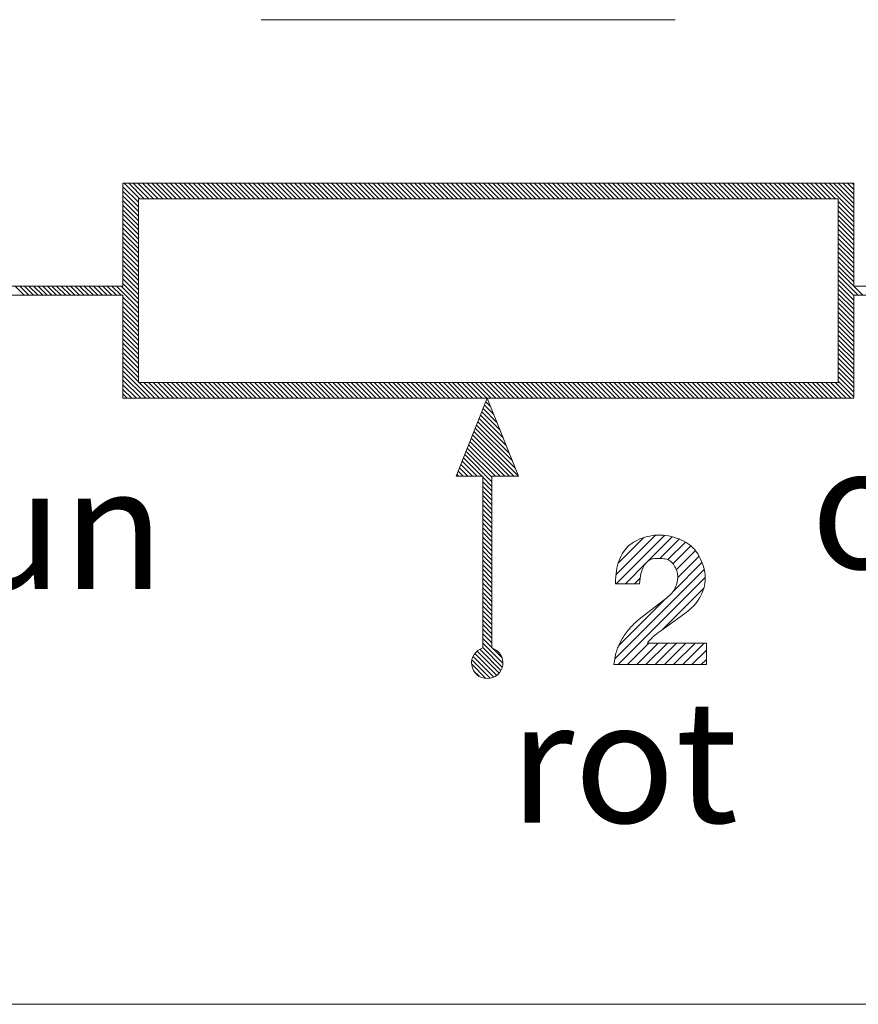
# Model space of a CAD drawing. Units: millimetres. Extents: x 5 to 419, y 6 to 293.
# Drawn here: x 269 to 274, y 191 to 197 of the extents above; entities that cross this region are included whole.
import ezdxf

# ---------------------------------------------------------------- set-up
doc = ezdxf.new("R2010")
doc.units = ezdxf.units.MM
doc.linetypes.add('CENTERX2', pattern=[20.32, 12.7, -2.54, 2.54, -2.54])
doc.styles.add('SLDTEXTSTYLE3', font='DINMI__.TTF', dxfattribs={"width": 0.633333})
doc.styles.add('SLDTEXTSTYLE4', font='DINMI__.TTF', dxfattribs={"width": 0.65})
doc.styles.add('SLDTEXTSTYLE5', font='DINMI__.TTF', dxfattribs={"width": 0.654167})

# ---------------------------------------------------------------- blocks, each defined once
blk = doc.blocks.new('Typenschild_T-Serie')
at = {"color": 7, "linetype": 'Continuous', "lineweight": 0}
for p, q in [((4.0692, 5.0425), (4.0692, 4.41)), ((8.5558, 5.0425), (4.0692, 5.0425)), ((4.1652, 4.925), (4.0692, 5.021)), ((4.0761, 5.0425), (4.1721, 4.9465)), ((4.2004, 4.9465), (4.1044, 5.0425)), ((4.1327, 5.0425), (4.2287, 4.9465)), ((4.2569, 4.9465), (4.1609, 5.0425)), ((4.1892, 5.0425), (4.2852, 4.9465)), ((4.3135, 4.9465), (4.2175, 5.0425)), ((4.2458, 5.0425), (4.3418, 4.9465)), ((4.3701, 4.9465), (4.2741, 5.0425)), ((4.3024, 5.0425), (4.3984, 4.9465)), ((4.4267, 4.9465), (4.3307, 5.0425)), ((4.3589, 5.0425), (4.4549, 4.9465)), ((4.4832, 4.9465), (4.3872, 5.0425)), ((4.4155, 5.0425), (4.5115, 4.9465)), ((4.5398, 4.9465), (4.4438, 5.0425)), ((4.4721, 5.0425), (4.5681, 4.9465)), ((4.5964, 4.9465), (4.5004, 5.0425)), ((4.5286, 5.0425), (4.6246, 4.9465)), ((4.6529, 4.9465), (4.5569, 5.0425)), ((4.5852, 5.0425), (4.6812, 4.9465)), ((4.7095, 4.9465), (4.6135, 5.0425)), ((4.6418, 5.0425), (4.7378, 4.9465)), ((4.7661, 4.9465), (4.6701, 5.0425)), ((4.6983, 5.0425), (4.7943, 4.9465)), ((4.8226, 4.9465), (4.7266, 5.0425)), ((4.7549, 5.0425), (4.8509, 4.9465)), ((4.8792, 4.9465), (4.7832, 5.0425)), ((4.8115, 5.0425), (4.9075, 4.9465)), ((4.9358, 4.9465), (4.8398, 5.0425)), ((4.868, 5.0425), (4.9641, 4.9465)), ((4.9923, 4.9465), (4.8963, 5.0425)), ((4.9246, 5.0425), (5.0206, 4.9465)), ((5.0489, 4.9465), (4.9529, 5.0425)), ((4.9812, 5.0425), (5.0772, 4.9465)), ((5.1055, 4.9465), (5.0095, 5.0425)), ((5.0378, 5.0425), (5.1338, 4.9465)), ((5.162, 4.9465), (5.066, 5.0425)), ((5.0943, 5.0425), (5.1903, 4.9465)), ((5.2186, 4.9465), (5.1226, 5.0425)), ((5.1509, 5.0425), (5.2469, 4.9465)), ((5.2752, 4.9465), (5.1792, 5.0425)), ((5.2075, 5.0425), (5.3035, 4.9465)), ((5.3317, 4.9465), (5.2357, 5.0425)), ((5.264, 5.0425), (5.36, 4.9465)), ((5.3883, 4.9465), (5.2923, 5.0425)), ((5.3206, 5.0425), (5.4166, 4.9465)), ((5.4449, 4.9465), (5.3489, 5.0425)), ((5.3772, 5.0425), (5.4732, 4.9465)), ((5.5014, 4.9465), (5.4054, 5.0425)), ((5.4337, 5.0425), (5.5297, 4.9465)), ((5.558, 4.9465), (5.462, 5.0425)), ((5.4903, 5.0425), (5.5863, 4.9465)), ((5.6146, 4.9465), (5.5186, 5.0425)), ((5.5469, 5.0425), (5.6429, 4.9465)), ((5.6712, 4.9465), (5.5752, 5.0425)), ((5.6034, 5.0425), (5.6994, 4.9465)), ((5.7277, 4.9465), (5.6317, 5.0425)), ((5.66, 5.0425), (5.756, 4.9465)), ((5.7843, 4.9465), (5.6883, 5.0425)), ((5.7166, 5.0425), (5.8126, 4.9465)), ((5.8409, 4.9465), (5.7449, 5.0425)), ((5.7731, 5.0425), (5.8691, 4.9465)), ((5.8974, 4.9465), (5.8014, 5.0425)), ((5.8297, 5.0425), (5.9257, 4.9465)), ((5.954, 4.9465), (5.858, 5.0425)), ((5.8863, 5.0425), (5.9823, 4.9465)), ((6.0106, 4.9465), (5.9146, 5.0425)), ((5.9428, 5.0425), (6.0389, 4.9465)), ((6.0671, 4.9465), (5.9711, 5.0425)), ((5.9994, 5.0425), (6.0954, 4.9465)), ((6.1237, 4.9465), (6.0277, 5.0425)), ((6.056, 5.0425), (6.152, 4.9465)), ((6.1803, 4.9465), (6.0843, 5.0425)), ((6.1126, 5.0425), (6.2086, 4.9465)), ((6.2368, 4.9465), (6.1408, 5.0425)), ((6.1691, 5.0425), (6.2651, 4.9465)), ((6.2934, 4.9465), (6.1974, 5.0425)), ((6.2257, 5.0425), (6.3217, 4.9465)), ((6.35, 4.9465), (6.254, 5.0425)), ((6.2823, 5.0425), (6.3783, 4.9465)), ((6.4065, 4.9465), (6.3105, 5.0425)), ((6.3388, 5.0425), (6.4348, 4.9465)), ((6.4631, 4.9465), (6.3671, 5.0425)), ((6.3954, 5.0425), (6.4914, 4.9465)), ((6.5197, 4.9465), (6.4237, 5.0425)), ((6.452, 5.0425), (6.548, 4.9465)), ((6.5763, 4.9465), (6.4803, 5.0425)), ((6.5085, 5.0425), (6.6045, 4.9465)), ((6.6328, 4.9465), (6.5368, 5.0425)), ((6.5651, 5.0425), (6.6611, 4.9465)), ((6.6894, 4.9465), (6.5934, 5.0425)), ((6.6217, 5.0425), (6.7177, 4.9465)), ((6.746, 4.9465), (6.65, 5.0425)), ((6.6782, 5.0425), (6.7742, 4.9465)), ((6.8025, 4.9465), (6.7065, 5.0425)), ((6.7348, 5.0425), (6.8308, 4.9465)), ((6.8591, 4.9465), (6.7631, 5.0425)), ((6.7914, 5.0425), (6.8874, 4.9465)), ((6.9157, 4.9465), (6.8197, 5.0425)), ((6.8479, 5.0425), (6.9439, 4.9465)), ((6.9722, 4.9465), (6.8762, 5.0425)), ((6.9045, 5.0425), (7.0005, 4.9465)), ((7.0288, 4.9465), (6.9328, 5.0425)), ((6.9611, 5.0425), (7.0571, 4.9465)), ((7.0854, 4.9465), (6.9894, 5.0425)), ((7.0177, 5.0425), (7.1137, 4.9465)), ((7.1419, 4.9465), (7.0459, 5.0425)), ((7.0742, 5.0425), (7.1702, 4.9465)), ((7.1985, 4.9465), (7.1025, 5.0425)), ((7.1308, 5.0425), (7.2268, 4.9465)), ((7.2551, 4.9465), (7.1591, 5.0425)), ((7.1874, 5.0425), (7.2834, 4.9465)), ((7.3116, 4.9465), (7.2156, 5.0425)), ((7.2439, 5.0425), (7.3399, 4.9465)), ((7.3682, 4.9465), (7.2722, 5.0425)), ((7.3005, 5.0425), (7.3965, 4.9465)), ((7.4248, 4.9465), (7.3288, 5.0425)), ((7.3571, 5.0425), (7.4531, 4.9465)), ((7.4814, 4.9465), (7.3853, 5.0425)), ((7.4136, 5.0425), (7.5096, 4.9465)), ((7.5379, 4.9465), (7.4419, 5.0425)), ((7.4702, 5.0425), (7.5662, 4.9465)), ((7.5945, 4.9465), (7.4985, 5.0425)), ((7.5268, 5.0425), (7.6228, 4.9465)), ((7.6511, 4.9465), (7.5551, 5.0425)), ((7.5833, 5.0425), (7.6793, 4.9465)), ((7.7076, 4.9465), (7.6116, 5.0425)), ((7.6399, 5.0425), (7.7359, 4.9465)), ((7.7642, 4.9465), (7.6682, 5.0425)), ((7.6965, 5.0425), (7.7925, 4.9465)), ((7.8208, 4.9465), (7.7248, 5.0425)), ((7.753, 5.0425), (7.849, 4.9465)), ((7.8773, 4.9465), (7.7813, 5.0425)), ((7.8096, 5.0425), (7.9056, 4.9465)), ((7.9339, 4.9465), (7.8379, 5.0425)), ((7.8662, 5.0425), (7.9622, 4.9465)), ((7.9905, 4.9465), (7.8945, 5.0425)), ((7.9228, 5.0425), (8.0188, 4.9465)), ((8.047, 4.9465), (7.951, 5.0425)), ((7.9793, 5.0425), (8.0753, 4.9465)), ((8.1036, 4.9465), (8.0076, 5.0425)), ((8.0359, 5.0425), (8.1319, 4.9465)), ((8.1602, 4.9465), (8.0642, 5.0425)), ((8.0925, 5.0425), (8.1885, 4.9465)), ((8.2167, 4.9465), (8.1207, 5.0425)), ((8.149, 5.0425), (8.245, 4.9465)), ((8.2733, 4.9465), (8.1773, 5.0425)), ((8.2056, 5.0425), (8.3016, 4.9465)), ((8.3299, 4.9465), (8.2339, 5.0425)), ((8.2622, 5.0425), (8.3582, 4.9465)), ((8.3864, 4.9465), (8.2904, 5.0425)), ((8.3187, 5.0425), (8.4147, 4.9465)), ((8.443, 4.9465), (8.347, 5.0425)), ((8.3753, 5.0425), (8.5558, 4.8619)), ((8.5558, 4.8902), (8.4036, 5.0425)), ((8.4319, 5.0425), (8.5558, 4.9185)), ((8.5558, 4.9468), (8.4602, 5.0425)), ((8.4884, 5.0425), (8.5558, 4.9751)), ((8.5558, 5.0033), (8.5167, 5.0425)), ((8.545, 5.0425), (8.5558, 5.0316)), ((8.5558, 4.41), (8.5558, 5.0425)), ((4.0692, 4.9928), (4.1652, 4.8968)), ((4.1652, 4.8685), (4.0692, 4.9645)), ((4.0692, 4.9362), (4.1652, 4.8402)), ((4.1652, 4.8119), (4.0692, 4.9079)), ((4.1652, 4.9465), (4.1652, 3.8176)), ((8.4598, 4.9465), (4.1652, 4.9465)), ((8.4598, 3.8176), (8.4598, 4.9465)), ((8.5558, 4.8336), (8.4598, 4.9296)), ((8.4598, 4.9014), (8.5558, 4.8054)), ((4.0692, 4.8796), (4.1652, 4.7836)), ((4.1652, 4.7553), (4.0692, 4.8513)), ((8.5558, 4.7771), (8.4598, 4.8731)), ((8.4598, 4.8448), (8.5558, 4.7488)), ((4.0692, 4.8231), (4.1652, 4.7271)), ((4.1652, 4.6988), (4.0692, 4.7948)), ((8.5558, 4.7205), (8.4598, 4.8165)), ((8.4598, 4.7882), (8.5558, 4.6922)), ((4.0692, 4.7665), (4.1652, 4.6705)), ((4.1652, 4.6422), (4.0692, 4.7382)), ((8.5558, 4.6639), (8.4598, 4.7599)), ((8.4598, 4.7316), (8.5558, 4.6356)), ((4.0692, 4.7099), (4.1652, 4.6139)), ((4.1652, 4.5856), (4.0692, 4.6816)), ((8.5558, 4.6074), (8.4598, 4.7034)), ((8.4598, 4.6751), (8.5558, 4.5791)), ((4.0692, 4.6534), (4.1652, 4.5574)), ((4.1652, 4.5291), (4.0692, 4.6251)), ((4.0692, 4.5968), (4.1652, 4.5008)), ((8.5558, 4.5508), (8.4598, 4.6468)), ((8.4598, 4.6185), (8.5558, 4.5225)), ((4.1652, 4.4725), (4.0692, 4.5685)), ((4.0692, 4.5402), (4.1652, 4.4442)), ((8.5558, 4.4942), (8.4598, 4.5902)), ((8.4598, 4.5619), (8.5558, 4.4659)), ((4.1652, 4.4159), (4.0692, 4.5119)), ((4.0692, 4.4836), (4.1652, 4.3876)), ((8.5558, 4.4377), (8.4598, 4.5337)), ((8.4598, 4.5054), (8.6112, 4.354)), ((8.5829, 4.354), (8.4598, 4.4771)), ((4.1652, 4.3594), (4.0692, 4.4554)), ((4.0692, 4.4271), (4.1652, 4.3311)), ((8.4598, 4.4488), (8.5558, 4.3528)), ((8.5558, 4.3245), (8.4598, 4.4205)), ((4.0692, 4.41), (2.5487, 4.41)), ((2.5496, 4.354), (4.0692, 4.354)), ((3.4074, 4.41), (3.4634, 4.354)), ((3.4917, 4.354), (3.4357, 4.41)), ((3.464, 4.41), (3.52, 4.354)), ((3.5483, 4.354), (3.4923, 4.41)), ((3.5206, 4.41), (3.5766, 4.354)), ((3.6049, 4.354), (3.5489, 4.41)), ((3.5771, 4.41), (3.6331, 4.354)), ((3.6614, 4.354), (3.6054, 4.41)), ((3.6337, 4.41), (3.6897, 4.354)), ((3.718, 4.354), (3.662, 4.41)), ((3.6903, 4.41), (3.7463, 4.354)), ((3.7746, 4.354), (3.7186, 4.41)), ((3.7468, 4.41), (3.8028, 4.354)), ((3.8311, 4.354), (3.7751, 4.41)), ((3.8034, 4.41), (3.8594, 4.354)), ((3.8877, 4.354), (3.8317, 4.41)), ((3.86, 4.41), (3.916, 4.354)), ((3.9443, 4.354), (3.8883, 4.41)), ((3.9166, 4.41), (3.9726, 4.354)), ((4.0008, 4.354), (3.9448, 4.41)), ((3.9731, 4.41), (4.0291, 4.354)), ((4.0574, 4.354), (4.0014, 4.41)), ((4.0297, 4.41), (4.1652, 4.2745)), ((4.1652, 4.3028), (4.058, 4.41)), ((4.0692, 4.354), (4.0692, 3.7216)), ((8.4598, 4.3922), (8.5558, 4.2962)), ((8.5558, 4.268), (8.4598, 4.3639)), ((10.0763, 4.41), (8.5558, 4.41)), ((8.5558, 3.7216), (8.5558, 4.354)), ((8.5558, 4.354), (10.0763, 4.354)), ((4.1652, 4.2462), (4.0692, 4.3422)), ((4.0692, 4.3139), (4.1652, 4.2179)), ((8.4598, 4.3357), (8.5558, 4.2397)), ((8.5558, 4.2114), (8.4598, 4.3074)), ((4.1652, 4.1897), (4.0692, 4.2857)), ((4.0692, 4.2574), (4.1652, 4.1614)), ((8.4598, 4.2791), (8.5558, 4.1831)), ((8.5558, 4.1548), (8.4598, 4.2508)), ((4.1652, 4.1331), (4.0692, 4.2291)), ((4.0692, 4.2008), (4.1652, 4.1048)), ((4.1652, 4.0765), (4.0692, 4.1725)), ((8.4598, 4.2225), (8.5558, 4.1265)), ((8.5558, 4.0982), (8.4598, 4.1942)), ((4.0692, 4.1442), (4.1652, 4.0482)), ((4.1652, 4.02), (4.0692, 4.1159)), ((8.4598, 4.166), (8.5558, 4.07)), ((8.5558, 4.0417), (8.4598, 4.1377)), ((4.0692, 4.0877), (4.1652, 3.9917)), ((4.1652, 3.9634), (4.0692, 4.0594)), ((8.4598, 4.1094), (8.5558, 4.0134)), ((8.5558, 3.9851), (8.4598, 4.0811)), ((8.4598, 4.0528), (8.5558, 3.9568)), ((4.0692, 4.0311), (4.1652, 3.9351)), ((4.1652, 3.9068), (4.0692, 4.0028)), ((8.5558, 3.9285), (8.4598, 4.0245)), ((8.4598, 3.9963), (8.5558, 3.9003)), ((4.0692, 3.9745), (4.1652, 3.8785)), ((4.1652, 3.8502), (4.0692, 3.9462)), ((8.5558, 3.872), (8.4598, 3.968)), ((8.4598, 3.9397), (8.5558, 3.8437)), ((4.0692, 3.9179), (4.1652, 3.822)), ((4.2373, 3.7216), (4.0692, 3.8897)), ((8.5558, 3.8154), (8.4598, 3.9114)), ((8.4598, 3.8831), (8.5558, 3.7871)), ((4.0692, 3.8614), (4.209, 3.7216)), ((4.1807, 3.7216), (4.0692, 3.8331)), ((4.1652, 3.8176), (8.4598, 3.8176)), ((4.1695, 3.8176), (4.2655, 3.7216)), ((4.2938, 3.7216), (4.1978, 3.8176)), ((4.2261, 3.8176), (4.3221, 3.7216)), ((4.3504, 3.7216), (4.2544, 3.8176)), ((4.2827, 3.8176), (4.3787, 3.7216)), ((4.407, 3.7216), (4.311, 3.8176)), ((4.3393, 3.8176), (4.4353, 3.7216)), ((4.4635, 3.7216), (4.3675, 3.8176)), ((4.3958, 3.8176), (4.4918, 3.7216)), ((4.5201, 3.7216), (4.4241, 3.8176)), ((4.4524, 3.8176), (4.5484, 3.7216)), ((4.5767, 3.7216), (4.4807, 3.8176)), ((4.509, 3.8176), (4.605, 3.7216)), ((4.6332, 3.7216), (4.5372, 3.8176)), ((4.5655, 3.8176), (4.6615, 3.7216)), ((4.6898, 3.7216), (4.5938, 3.8176)), ((4.6221, 3.8176), (4.7181, 3.7216)), ((4.7464, 3.7216), (4.6504, 3.8176)), ((4.6787, 3.8176), (4.7747, 3.7216)), ((4.8029, 3.7216), (4.707, 3.8176)), ((4.7352, 3.8176), (4.8312, 3.7216)), ((4.8595, 3.7216), (4.7635, 3.8176)), ((4.7918, 3.8176), (4.8878, 3.7216)), ((4.9161, 3.7216), (4.8201, 3.8176)), ((4.8484, 3.8176), (4.9444, 3.7216)), ((4.9727, 3.7216), (4.8767, 3.8176)), ((4.9049, 3.8176), (5.0009, 3.7216)), ((5.0292, 3.7216), (4.9332, 3.8176)), ((4.9615, 3.8176), (5.0575, 3.7216)), ((5.0858, 3.7216), (4.9898, 3.8176)), ((5.0181, 3.8176), (5.1141, 3.7216)), ((5.1424, 3.7216), (5.0464, 3.8176)), ((5.0746, 3.8176), (5.1706, 3.7216)), ((5.1989, 3.7216), (5.1029, 3.8176)), ((5.1312, 3.8176), (5.2272, 3.7216)), ((5.2555, 3.7216), (5.1595, 3.8176)), ((5.1878, 3.8176), (5.2838, 3.7216)), ((5.3121, 3.7216), (5.2161, 3.8176)), ((5.2444, 3.8176), (5.3404, 3.7216)), ((5.3686, 3.7216), (5.2726, 3.8176)), ((5.3009, 3.8176), (5.3969, 3.7216)), ((5.4252, 3.7216), (5.3292, 3.8176)), ((5.3575, 3.8176), (5.4535, 3.7216)), ((5.4818, 3.7216), (5.3858, 3.8176)), ((5.4141, 3.8176), (5.5101, 3.7216)), ((5.5383, 3.7216), (5.4423, 3.8176)), ((5.4706, 3.8176), (5.5666, 3.7216)), ((5.5949, 3.7216), (5.4989, 3.8176)), ((5.5272, 3.8176), (5.6232, 3.7216)), ((5.6515, 3.7216), (5.5555, 3.8176)), ((5.5838, 3.8176), (5.6798, 3.7216)), ((5.708, 3.7216), (5.612, 3.8176)), ((5.6403, 3.8176), (5.7363, 3.7216)), ((5.7646, 3.7216), (5.6686, 3.8176)), ((5.6969, 3.8176), (5.7929, 3.7216)), ((5.8212, 3.7216), (5.7252, 3.8176)), ((5.7535, 3.8176), (5.8495, 3.7216)), ((5.8778, 3.7216), (5.7818, 3.8176)), ((5.81, 3.8176), (5.906, 3.7216)), ((5.9343, 3.7216), (5.8383, 3.8176)), ((5.8666, 3.8176), (5.9626, 3.7216)), ((5.9909, 3.7216), (5.8949, 3.8176)), ((5.9232, 3.8176), (6.0192, 3.7216)), ((6.0475, 3.7216), (5.9515, 3.8176)), ((5.9797, 3.8176), (6.0757, 3.7216)), ((6.104, 3.7216), (6.008, 3.8176)), ((6.0363, 3.8176), (6.1323, 3.7216)), ((6.1606, 3.7216), (6.0646, 3.8176)), ((6.0929, 3.8176), (6.1889, 3.7216)), ((6.2172, 3.7216), (6.1212, 3.8176)), ((6.1495, 3.8176), (6.2454, 3.7216)), ((6.2737, 3.7216), (6.1777, 3.8176)), ((6.206, 3.8176), (6.302, 3.7216)), ((6.3303, 3.7216), (6.2343, 3.8176)), ((6.2626, 3.8176), (6.3586, 3.7216)), ((6.3869, 3.7216), (6.2909, 3.8176)), ((6.3192, 3.8176), (6.4152, 3.7216)), ((6.4434, 3.7216), (6.3474, 3.8176)), ((6.3757, 3.8176), (6.4717, 3.7216)), ((6.5, 3.7216), (6.404, 3.8176)), ((6.4323, 3.8176), (6.5283, 3.7216)), ((6.5566, 3.7216), (6.4606, 3.8176)), ((6.4889, 3.8176), (6.5849, 3.7216)), ((6.6131, 3.7216), (6.5171, 3.8176)), ((6.5454, 3.8176), (6.6414, 3.7216)), ((6.6697, 3.7216), (6.5737, 3.8176)), ((6.602, 3.8176), (6.698, 3.7216)), ((6.7263, 3.7216), (6.6303, 3.8176)), ((6.6586, 3.8176), (6.7546, 3.7216)), ((6.7829, 3.7216), (6.6869, 3.8176)), ((6.7151, 3.8176), (6.8111, 3.7216)), ((6.8394, 3.7216), (6.7434, 3.8176)), ((6.7717, 3.8176), (6.8677, 3.7216)), ((6.896, 3.7216), (6.8, 3.8176)), ((6.8283, 3.8176), (6.9243, 3.7216)), ((6.9526, 3.7216), (6.8566, 3.8176)), ((6.8848, 3.8176), (6.9808, 3.7216)), ((7.0091, 3.7216), (6.9131, 3.8176)), ((6.9414, 3.8176), (7.0374, 3.7216)), ((7.0657, 3.7216), (6.9697, 3.8176)), ((6.998, 3.8176), (7.094, 3.7216)), ((7.1223, 3.7216), (7.0263, 3.8176)), ((7.0545, 3.8176), (7.1505, 3.7216)), ((7.1788, 3.7216), (7.0828, 3.8176)), ((7.1111, 3.8176), (7.2071, 3.7216)), ((7.2354, 3.7216), (7.1394, 3.8176)), ((7.1677, 3.8176), (7.2637, 3.7216)), ((7.292, 3.7216), (7.196, 3.8176)), ((7.2243, 3.8176), (7.3203, 3.7216)), ((7.3485, 3.7216), (7.2525, 3.8176)), ((7.2808, 3.8176), (7.3768, 3.7216)), ((7.4051, 3.7216), (7.3091, 3.8176)), ((7.3374, 3.8176), (7.4334, 3.7216)), ((7.4617, 3.7216), (7.3657, 3.8176)), ((7.394, 3.8176), (7.49, 3.7216)), ((7.5182, 3.7216), (7.4222, 3.8176)), ((7.4505, 3.8176), (7.5465, 3.7216)), ((7.5748, 3.7216), (7.4788, 3.8176)), ((7.5071, 3.8176), (7.6031, 3.7216)), ((7.6314, 3.7216), (7.5354, 3.8176)), ((7.5637, 3.8176), (7.6597, 3.7216)), ((7.6879, 3.7216), (7.5919, 3.8176)), ((7.6202, 3.8176), (7.7162, 3.7216)), ((7.7445, 3.7216), (7.6485, 3.8176)), ((7.6768, 3.8176), (7.7728, 3.7216)), ((7.8011, 3.7216), (7.7051, 3.8176)), ((7.7334, 3.8176), (7.8294, 3.7216)), ((7.8577, 3.7216), (7.7617, 3.8176)), ((7.7899, 3.8176), (7.8859, 3.7216)), ((7.9142, 3.7216), (7.8182, 3.8176)), ((7.8465, 3.8176), (7.9425, 3.7216)), ((7.9708, 3.7216), (7.8748, 3.8176)), ((7.9031, 3.8176), (7.9991, 3.7216)), ((8.0274, 3.7216), (7.9314, 3.8176)), ((7.9596, 3.8176), (8.0556, 3.7216)), ((8.0839, 3.7216), (7.9879, 3.8176)), ((8.0162, 3.8176), (8.1122, 3.7216)), ((8.1405, 3.7216), (8.0445, 3.8176)), ((8.0728, 3.8176), (8.1688, 3.7216)), ((8.1971, 3.7216), (8.1011, 3.8176)), ((8.1293, 3.8176), (8.2253, 3.7216)), ((8.2536, 3.7216), (8.1576, 3.8176)), ((8.1859, 3.8176), (8.2819, 3.7216)), ((8.3102, 3.7216), (8.2142, 3.8176)), ((8.2425, 3.8176), (8.3385, 3.7216)), ((8.3668, 3.7216), (8.2708, 3.8176)), ((8.2991, 3.8176), (8.395, 3.7216)), ((8.4233, 3.7216), (8.3273, 3.8176)), ((8.3556, 3.8176), (8.4516, 3.7216)), ((8.4799, 3.7216), (8.3839, 3.8176)), ((8.4122, 3.8176), (8.5082, 3.7216)), ((8.5365, 3.7216), (8.4405, 3.8176)), ((8.5558, 3.7588), (8.4598, 3.8548)), ((8.4598, 3.8265), (8.5558, 3.7306)), ((4.0692, 3.8048), (4.1524, 3.7216)), ((4.1241, 3.7216), (4.0692, 3.7765)), ((4.0692, 3.7482), (4.0958, 3.7216)), ((4.0692, 3.7216), (8.5558, 3.7216)), ((6.3057, 3.7216), (6.1137, 3.2431)), ((6.3271, 3.6683), (6.2965, 3.6988)), ((6.3046, 3.719), (6.3081, 3.7155)), ((6.4977, 3.2431), (6.3057, 3.7216)), ((6.2722, 3.6383), (6.3839, 3.5266)), ((6.365, 3.5738), (6.2803, 3.6585)), ((6.2884, 3.6786), (6.346, 3.6211)), ((6.4408, 3.3849), (6.2479, 3.5777)), ((6.256, 3.5979), (6.4218, 3.4321)), ((6.4029, 3.4794), (6.2641, 3.6181)), ((6.2236, 3.5172), (6.4976, 3.2432)), ((6.4787, 3.2904), (6.2317, 3.5373)), ((6.2398, 3.5575), (6.4597, 3.3377)), ((6.4129, 3.2431), (6.1993, 3.4566)), ((6.2074, 3.4768), (6.4411, 3.2431)), ((6.4694, 3.2431), (6.2155, 3.497)), ((6.175, 3.396), (6.3337, 3.2374)), ((6.3563, 3.2431), (6.1832, 3.4162)), ((6.1912, 3.4364), (6.3846, 3.2431)), ((6.2431, 3.2431), (6.1508, 3.3355)), ((6.1589, 3.3557), (6.2714, 3.2431)), ((6.3337, 3.2091), (6.167, 3.3759)), ((6.1265, 3.2749), (6.1583, 3.2431)), ((6.1866, 3.2431), (6.1346, 3.2951)), ((6.1427, 3.3153), (6.2149, 3.2431)), ((6.1137, 3.2431), (6.2777, 3.2431)), ((6.13, 3.2431), (6.1184, 3.2547)), ((6.2777, 3.2431), (6.2777, 2.1883)), ((6.2777, 3.2369), (6.3337, 3.1809)), ((6.3337, 3.1526), (6.2777, 3.2086)), ((6.3337, 2.1883), (6.3337, 3.2431)), ((6.3337, 3.2431), (6.4977, 3.2431)), ((6.2777, 3.1803), (6.3337, 3.1243)), ((6.3337, 3.096), (6.2777, 3.152)), ((6.2777, 3.1237), (6.3337, 3.0677)), ((6.3337, 3.0394), (6.2777, 3.0954)), ((6.2777, 3.0671), (6.3337, 3.0111)), ((6.3337, 2.9829), (6.2777, 3.0389)), ((6.2777, 3.0106), (6.3337, 2.9546)), ((6.3337, 2.9263), (6.2777, 2.9823)), ((6.2777, 2.954), (6.3337, 2.898)), ((6.3337, 2.8697), (6.2777, 2.9257)), ((6.2777, 2.8974), (6.3337, 2.8414)), ((6.3337, 2.8132), (6.2777, 2.8692)), ((7.0955, 2.6382), (7.3382, 2.8808)), ((7.0968, 2.5829), (7.3938, 2.8799)), ((7.1091, 2.7084), (7.2671, 2.8663)), ((7.215, 2.8447), (7.2029, 2.8378)), ((7.2283, 2.8513), (7.215, 2.8447)), ((7.2426, 2.8575), (7.2283, 2.8513)), ((7.2576, 2.8631), (7.2426, 2.8575)), ((7.273, 2.8681), (7.2576, 2.8631)), ((7.2884, 2.8724), (7.273, 2.8681)), ((7.3036, 2.8758), (7.2884, 2.8724)), ((7.2912, 2.7207), (7.4416, 2.8711)), ((7.3182, 2.8785), (7.3036, 2.8758)), ((7.3321, 2.8803), (7.3182, 2.8785)), ((7.3569, 2.8816), (7.3321, 2.8803)), ((7.3713, 2.8815), (7.3569, 2.8816)), ((7.3651, 2.738), (7.4841, 2.857)), ((7.3863, 2.8807), (7.3713, 2.8815)), ((7.4019, 2.8789), (7.3863, 2.8807)), ((7.418, 2.8763), (7.4019, 2.8789)), ((7.4344, 2.8729), (7.418, 2.8763)), ((7.4508, 2.8686), (7.4344, 2.8729)), ((7.4671, 2.8634), (7.4508, 2.8686)), ((7.483, 2.8575), (7.4671, 2.8634)), ((7.4984, 2.8508), (7.483, 2.8575)), ((7.513, 2.8436), (7.4984, 2.8508)), ((7.5268, 2.8358), (7.513, 2.8436)), ((6.2777, 2.8409), (6.3337, 2.7849)), ((6.3337, 2.7566), (6.2777, 2.8126)), ((6.2777, 2.7843), (6.3337, 2.7283)), ((7.1498, 2.7895), (7.1414, 2.7781)), ((7.1687, 2.8104), (7.1498, 2.7895)), ((7.175, 2.817), (7.1687, 2.8104)), ((7.1829, 2.8238), (7.175, 2.817)), ((7.1922, 2.8308), (7.1829, 2.8238)), ((7.2029, 2.8378), (7.1922, 2.8308)), ((7.4144, 2.7308), (7.5221, 2.8385)), ((7.4457, 2.7055), (7.5557, 2.8155)), ((7.4663, 2.6696), (7.5836, 2.7869)), ((7.5395, 2.8277), (7.5268, 2.8358)), ((7.551, 2.8192), (7.5395, 2.8277)), ((7.5705, 2.802), (7.551, 2.8192)), ((7.5776, 2.7943), (7.5705, 2.802)), ((7.5848, 2.7852), (7.5776, 2.7943)), ((7.5922, 2.775), (7.5848, 2.7852)), ((6.3337, 2.7), (6.2777, 2.756)), ((6.2777, 2.7277), (6.3337, 2.6717)), ((7.115, 2.7261), (7.11, 2.7113)), ((7.1206, 2.7402), (7.115, 2.7261)), ((7.1269, 2.7535), (7.1206, 2.7402)), ((7.1338, 2.7661), (7.1269, 2.7535)), ((7.1414, 2.7781), (7.1338, 2.7661)), ((7.2869, 2.717), (7.2939, 2.7228)), ((7.2939, 2.7228), (7.3018, 2.7281)), ((7.3018, 2.7281), (7.3105, 2.7328)), ((7.3105, 2.7328), (7.3183, 2.7352)), ((7.3183, 2.7352), (7.3241, 2.7363)), ((7.3241, 2.7363), (7.3313, 2.7372)), ((7.3313, 2.7372), (7.3397, 2.7379)), ((7.3397, 2.7379), (7.3491, 2.7382)), ((7.3491, 2.7382), (7.3592, 2.7382)), ((7.3592, 2.7382), (7.3697, 2.7378)), ((7.3697, 2.7378), (7.3799, 2.7371)), ((7.3799, 2.7371), (7.3895, 2.736)), ((7.3895, 2.736), (7.3981, 2.7347)), ((7.3981, 2.7347), (7.4056, 2.7332)), ((7.4056, 2.7332), (7.4118, 2.7316)), ((7.4118, 2.7316), (7.4166, 2.7301)), ((7.4166, 2.7301), (7.4203, 2.7285)), ((7.4203, 2.7285), (7.4316, 2.7202)), ((7.4749, 2.6216), (7.6058, 2.7524)), ((7.5994, 2.7635), (7.5922, 2.775)), ((7.6065, 2.751), (7.5994, 2.7635)), ((7.6133, 2.7376), (7.6065, 2.751)), ((7.6196, 2.7235), (7.6133, 2.7376)), ((7.6253, 2.709), (7.6196, 2.7235)), ((6.3337, 2.6435), (6.2777, 2.6995)), ((6.2777, 2.6712), (6.3337, 2.6152)), ((7.0883, 2.1218), (7.6369, 2.6705)), ((7.0987, 2.662), (7.0962, 2.6438)), ((7.1019, 2.6793), (7.0987, 2.662)), ((7.1057, 2.6957), (7.1019, 2.6793)), ((7.11, 2.7113), (7.1057, 2.6957)), ((7.1534, 2.5829), (7.2766, 2.7062)), ((7.2524, 2.6568), (7.256, 2.6679)), ((7.256, 2.6679), (7.26, 2.678)), ((7.26, 2.678), (7.2644, 2.6873)), ((7.2644, 2.6873), (7.2693, 2.6958)), ((7.2693, 2.6958), (7.2746, 2.7035)), ((7.2746, 2.7035), (7.2804, 2.7106)), ((7.2804, 2.7106), (7.2869, 2.717)), ((7.4316, 2.7202), (7.4372, 2.7149)), ((7.4372, 2.7149), (7.4428, 2.709)), ((7.4428, 2.709), (7.4481, 2.7024)), ((7.4478, 2.5379), (7.6236, 2.7137)), ((7.4481, 2.7024), (7.4532, 2.6952)), ((7.4532, 2.6952), (7.4578, 2.6875)), ((7.4578, 2.6875), (7.462, 2.6795)), ((7.462, 2.6795), (7.4657, 2.6712)), ((7.4657, 2.6712), (7.4687, 2.6628)), ((7.4687, 2.6628), (7.4712, 2.6545)), ((7.6304, 2.6943), (7.6253, 2.709)), ((7.6346, 2.6797), (7.6304, 2.6943)), ((7.6381, 2.6654), (7.6346, 2.6797)), ((7.6407, 2.6517), (7.6381, 2.6654)), ((6.3337, 2.5869), (6.2777, 2.6429)), ((6.2777, 2.6146), (6.3337, 2.5586)), ((7.0928, 2.6043), (7.0921, 2.5829)), ((7.0942, 2.6246), (7.0928, 2.6043)), ((7.0962, 2.6438), (7.0942, 2.6246)), ((7.1098, 2.0868), (7.6438, 2.6208)), ((7.21, 2.5829), (7.2436, 2.6166)), ((7.2394, 2.5829), (7.2437, 2.6168)), ((7.2437, 2.6168), (7.2463, 2.6314)), ((7.2463, 2.6314), (7.2492, 2.6447)), ((7.2492, 2.6447), (7.2524, 2.6568)), ((7.4712, 2.6545), (7.473, 2.6463)), ((7.4734, 2.6042), (7.4718, 2.5946)), ((7.473, 2.6463), (7.4742, 2.6384)), ((7.4749, 2.6237), (7.4734, 2.6042)), ((7.4742, 2.6384), (7.4749, 2.6308)), ((7.4749, 2.6308), (7.4749, 2.6237)), ((7.6425, 2.6388), (7.6407, 2.6517)), ((7.6417, 2.5856), (7.6434, 2.6009)), ((7.6439, 2.6157), (7.6425, 2.6388)), ((7.6434, 2.6009), (7.6439, 2.6157)), ((6.3337, 2.5303), (6.2777, 2.5863)), ((6.2777, 2.558), (6.3337, 2.502)), ((7.0921, 2.5829), (7.2394, 2.5829)), ((7.3834, 2.3038), (7.6351, 2.5555)), ((7.45, 2.5412), (7.4444, 2.5331)), ((7.455, 2.5496), (7.45, 2.5412)), ((7.4595, 2.5582), (7.455, 2.5496)), ((7.4634, 2.567), (7.4595, 2.5582)), ((7.4668, 2.576), (7.4634, 2.567)), ((7.4696, 2.5852), (7.4668, 2.576)), ((7.4718, 2.5946), (7.4696, 2.5852)), ((7.6293, 2.5383), (7.6347, 2.5542)), ((7.6347, 2.5542), (7.6388, 2.57)), ((7.6388, 2.57), (7.6417, 2.5856)), ((6.3337, 2.4737), (6.2777, 2.5297)), ((6.2777, 2.5015), (6.3337, 2.4455)), ((7.1113, 2.2014), (7.4003, 2.4904)), ((7.4087, 2.4969), (7.2374, 2.3644)), ((7.4168, 2.5036), (7.4087, 2.4969)), ((7.4245, 2.5105), (7.4168, 2.5036)), ((7.4316, 2.5178), (7.4245, 2.5105)), ((7.4383, 2.5253), (7.4316, 2.5178)), ((7.4444, 2.5331), (7.4383, 2.5253)), ((7.5959, 2.4761), (7.6059, 2.4912)), ((7.6059, 2.4912), (7.6149, 2.5066)), ((7.6149, 2.5066), (7.6227, 2.5224)), ((7.6227, 2.5224), (7.6293, 2.5383)), ((6.3337, 2.4172), (6.2777, 2.4732)), ((6.2777, 2.4449), (6.3337, 2.3889)), ((7.519, 2.4), (7.547, 2.4221)), ((7.547, 2.4221), (7.5603, 2.4345)), ((7.5603, 2.4345), (7.573, 2.4477)), ((7.573, 2.4477), (7.5849, 2.4616)), ((7.5849, 2.4616), (7.5959, 2.4761)), ((6.3337, 2.3606), (6.2777, 2.4166)), ((6.2777, 2.3883), (6.3337, 2.3323)), ((6.3337, 2.304), (6.2777, 2.36)), ((7.2374, 2.3644), (7.2228, 2.3523)), ((7.3701, 2.2944), (7.519, 2.4)), ((6.2777, 2.3318), (6.3337, 2.2758)), ((6.3337, 2.2475), (6.2777, 2.3035)), ((7.1712, 2.2984), (7.1645, 2.2899)), ((7.1782, 2.3068), (7.1712, 2.2984)), ((7.1854, 2.3151), (7.1782, 2.3068)), ((7.1928, 2.3231), (7.1854, 2.3151)), ((7.2002, 2.3309), (7.1928, 2.3231)), ((7.2078, 2.3384), (7.2002, 2.3309)), ((7.2153, 2.3455), (7.2078, 2.3384)), ((7.2228, 2.3523), (7.2153, 2.3455)), ((6.2777, 2.2752), (6.3337, 2.2192)), ((6.3337, 2.1909), (6.2777, 2.2469)), ((7.1361, 2.2481), (7.1218, 2.2228)), ((7.141, 2.2562), (7.1361, 2.2481)), ((7.1463, 2.2644), (7.141, 2.2562)), ((7.152, 2.2728), (7.1463, 2.2644)), ((7.158, 2.2813), (7.152, 2.2728)), ((7.1645, 2.2899), (7.158, 2.2813)), ((7.3043, 2.2371), (7.3094, 2.2424)), ((7.3094, 2.2424), (7.3148, 2.248)), ((7.3148, 2.248), (7.3207, 2.2537)), ((7.3207, 2.2537), (7.3268, 2.2594)), ((7.3268, 2.2594), (7.3331, 2.2651)), ((7.3331, 2.2651), (7.3395, 2.2706)), ((7.3395, 2.2706), (7.3459, 2.276)), ((7.3459, 2.276), (7.3522, 2.2811)), ((7.3522, 2.2811), (7.3584, 2.2859)), ((7.3584, 2.2859), (7.3644, 2.2903)), ((7.3644, 2.2903), (7.3701, 2.2944)), ((6.2592, 2.1805), (6.3897, 2.05)), ((6.2777, 2.2186), (6.4017, 2.0946)), ((6.398, 2.07), (6.2777, 2.1903)), ((6.3962, 2.1283), (6.3375, 2.1871)), ((7.103, 2.1807), (7.1004, 2.1729)), ((7.1058, 2.1883), (7.103, 2.1807)), ((7.109, 2.1961), (7.1058, 2.1883)), ((7.1126, 2.2042), (7.109, 2.1961)), ((7.1168, 2.213), (7.1126, 2.2042)), ((7.1218, 2.2228), (7.1168, 2.213)), ((7.1663, 2.0868), (7.2981, 2.2185)), ((7.2229, 2.0868), (7.3547, 2.2185)), ((7.2795, 2.0868), (7.4112, 2.2185)), ((7.289, 2.2185), (7.2956, 2.2271)), ((7.6504, 2.2185), (7.289, 2.2185)), ((7.2956, 2.2271), (7.2997, 2.2319)), ((7.2997, 2.2319), (7.3043, 2.2371)), ((7.3361, 2.0868), (7.4678, 2.2185)), ((7.3926, 2.0868), (7.5244, 2.2185)), ((7.4492, 2.0868), (7.5809, 2.2185)), ((7.5058, 2.0868), (7.6375, 2.2185)), ((7.6504, 2.0868), (7.6504, 2.2185)), ((6.3457, 2.0092), (6.2184, 2.1365)), ((6.229, 2.1542), (6.3634, 2.0198)), ((6.378, 2.0334), (6.2426, 2.1689)), ((7.0884, 2.1223), (7.0856, 2.1066)), ((7.0909, 2.1353), (7.0884, 2.1223)), ((7.0933, 2.1463), (7.0909, 2.1353)), ((7.0956, 2.156), (7.0933, 2.1463)), ((7.098, 2.1648), (7.0956, 2.156)), ((7.1004, 2.1729), (7.098, 2.1648)), ((7.5623, 2.0868), (7.6504, 2.1748)), ((7.6189, 2.0868), (7.6504, 2.1183)), ((6.2974, 2.0009), (6.21, 2.0883)), ((6.2115, 2.1151), (6.3243, 2.0023)), ((7.0856, 2.1066), (7.0823, 2.0868)), ((7.0823, 2.0868), (7.6504, 2.0868)), ((6.2241, 2.0459), (6.2551, 2.0149))]:
    blk.add_line(p, q, dxfattribs=at)
at = {"color": 208, "linetype": 'Continuous', "lineweight": 0, "true_color": 0x400040}
blk.add_line((40, 0), (0, 0), dxfattribs=at)
at = {"color": 7, "linetype": 'Continuous', "lineweight": 0}
blk.add_arc((6.3057, 2.0965), 0.096, 106.9581, 73.0419, dxfattribs=at)
at = {"color": 7, "linetype": 'Continuous', "lineweight": 0, "char_height": 0.75, "attachment_point": 1}
for s, insert, style in [('braun', (1.4732, 3.2999), 'SLDTEXTSTYLE4'), ('orange', (8.2917, 3.4252), 'SLDTEXTSTYLE5'), ('rot', (6.4416, 1.8655), 'SLDTEXTSTYLE3')]:
    blk.add_mtext(s, dxfattribs=dict(at, insert=insert, style=style))

msp = doc.modelspace()

# ---------------------------------------------------------------- linework, layer by layer
at = {"color": 7, "linetype": 'CENTERX2', "lineweight": 0}
msp.add_line((113.1754, 197.3892), (344.6755, 197.3892), dxfattribs=at)

# ---------------------------------------------------------------- block references
at = {"color": 7, "linetype": 'Continuous'}
msp.add_blockref('Typenschild_T-Serie', (265.7374, 191.3426), dxfattribs=at)

doc.saveas('drawing.dxf')
